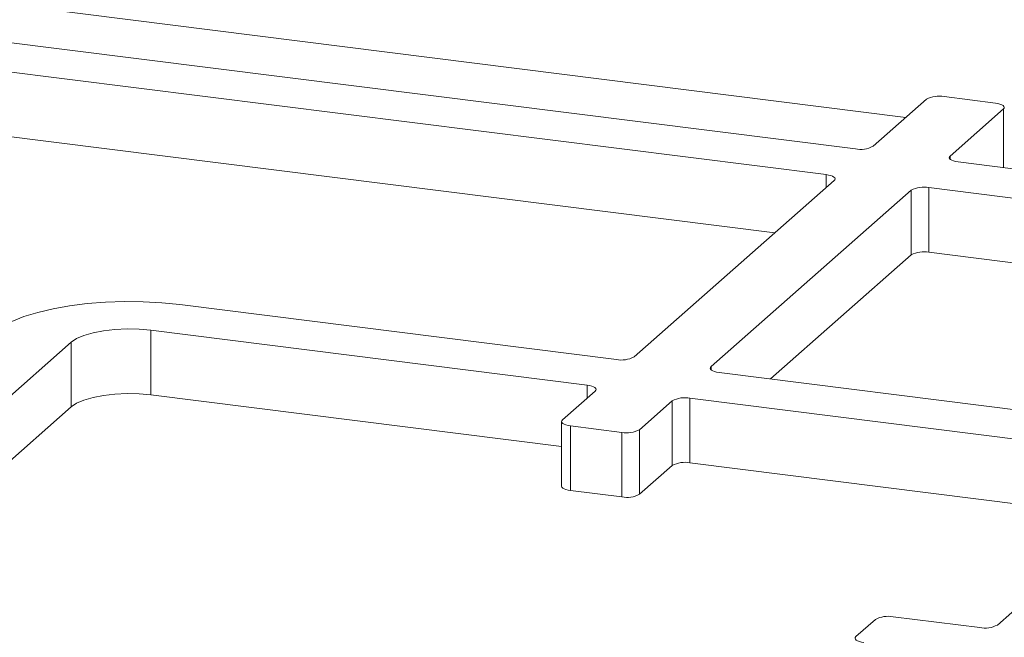
# Model space of a CAD drawing. Units: millimetres. Extents: x 5 to 415, y 5 to 292.
# Drawn here: x 370 to 380, y 130 to 137 of the extents above; entities that cross this region are included whole.
import ezdxf

# ---------------------------------------------------------------- set-up
doc = ezdxf.new("R2010")
doc.units = ezdxf.units.MM

msp = doc.modelspace()

# ---------------------------------------------------------------- linework, layer by layer
at = {"color": 8, "linetype": 'Continuous', "lineweight": 15}
for p, q in [((378.91611, 135.781), (367.41298, 137.23026)), ((379.93162, 135.25759), (379.93162, 135.86848)), ((379.37604, 135.3785), (379.37604, 135.34483)), ((378.08707, 135.04986), (378.08707, 135.18454)), ((376.88854, 133.18473), (376.88854, 133.15106)), ((375.59957, 132.85609), (375.59957, 132.99077))]:
    msp.add_line(p, q, dxfattribs=at)
at = {"color": 7, "linetype": 'Continuous', "lineweight": 15}
for p, q in [((378.39012, 135.45181), (366.93129, 136.89548)), ((378.08707, 135.18454), (366.62824, 136.62822)), ((377.55255, 134.57845), (366.62824, 135.95479)), ((379.12984, 135.96949), (378.57425, 135.47951)), ((379.8485, 135.92986), (379.31398, 135.9972)), ((379.37604, 135.3785), (379.93162, 135.86848)), ((388.54604, 134.17228), (379.45916, 135.31712)), ((376.08675, 133.28574), (378.17019, 135.12316)), ((378.97198, 135.02215), (376.88854, 133.18473)), ((378.97198, 134.34871), (378.97198, 135.02215)), ((388.243, 133.90502), (379.15611, 135.04986)), ((379.15611, 135.04986), (379.15611, 134.37642)), ((387.70847, 133.29893), (379.15611, 134.37642)), ((378.97198, 134.34871), (377.50618, 133.05601)), ((371.35917, 133.83046), (375.90262, 133.25804)), ((375.59957, 132.99077), (371.05613, 133.56319)), ((371.05613, 132.88976), (371.05613, 133.56319)), ((370.22751, 133.43851), (368.51025, 131.92403)), ((370.22751, 132.76508), (370.22751, 133.43851)), ((376.97166, 133.12335), (381.5151, 132.55093)), ((375.33254, 132.35098), (371.05613, 132.88976)), ((375.34177, 132.62873), (375.68269, 132.9294)), ((381.21206, 132.28367), (376.66861, 132.85609)), ((376.66861, 132.85609), (376.66861, 132.18265)), ((370.22751, 132.76508), (369.12789, 131.79531)), ((376.48448, 132.82838), (376.14355, 132.52771)), ((376.48448, 132.15495), (376.48448, 132.82838)), ((375.33254, 132.61189), (375.33254, 131.93846)), ((375.95941, 132.5), (375.42489, 132.56735)), ((375.42489, 132.56735), (375.42489, 131.89391)), ((376.14355, 132.52771), (376.14355, 131.85428)), ((375.95941, 131.82657), (375.95941, 132.5)), ((376.48448, 132.15495), (376.14355, 131.85428)), ((381.14524, 131.61865), (376.66861, 132.18265)), ((379.86885, 130.49298), (381.58611, 132.00746)), ((375.95941, 131.82657), (375.42489, 131.89391)), ((378.7827, 130.57891), (379.68471, 130.46527)), ((378.39654, 130.37303), (378.59857, 130.55121))]:
    msp.add_line(p, q, dxfattribs=at)
at = {"color": 7, "linetype": 'Continuous', "lineweight": 15, "flags": 128}
for points in [[(379.93162, 135.86848), (379.93891, 135.87749), (379.94078, 135.8868), (379.93716, 135.89606), (379.9282, 135.9049), (379.91423, 135.913), (379.89579, 135.92002), (379.8736, 135.92572), (379.8485, 135.92986)], [(379.45916, 135.31712), (379.43406, 135.32126), (379.41187, 135.32695), (379.39343, 135.33398), (379.37946, 135.34207), (379.3705, 135.35091), (379.36688, 135.36017), (379.36875, 135.36948), (379.37604, 135.3785)], [(378.08707, 135.18454), (378.11217, 135.1804), (378.13436, 135.17471), (378.1528, 135.16768), (378.16677, 135.15959), (378.17573, 135.15075), (378.17935, 135.14149), (378.17748, 135.13218), (378.17019, 135.12316)], [(369.42572, 133.53953), (369.50695, 133.59906), (369.61079, 133.65455), (369.73548, 133.70505), (369.87887, 133.7497), (370.03852, 133.78772), (370.21169, 133.81847), (370.39542, 133.84142), (370.58656, 133.85618), (370.78185, 133.8625), (370.97795, 133.86027), (371.17149, 133.84953), (371.35917, 133.83046)], [(371.05613, 133.56319), (370.93445, 133.57412), (370.80871, 133.57693), (370.68374, 133.5715), (370.56435, 133.55806), (370.45512, 133.5371), (370.36026, 133.50945), (370.2834, 133.47616), (370.22751, 133.43851)], [(376.97166, 133.12335), (376.94656, 133.12749), (376.92437, 133.13318), (376.90593, 133.14021), (376.89196, 133.1483), (376.883, 133.15714), (376.87938, 133.1664), (376.88125, 133.17571), (376.88854, 133.18473)], [(375.59957, 132.99077), (375.62467, 132.98663), (375.64686, 132.98094), (375.6653, 132.97391), (375.67927, 132.96582), (375.68823, 132.95698), (375.69185, 132.94772), (375.68998, 132.93841), (375.68269, 132.9294)], [(371.05613, 132.88976), (370.93445, 132.90069), (370.80871, 132.90349), (370.68374, 132.89807), (370.56435, 132.88462), (370.45512, 132.86367), (370.36026, 132.83602), (370.2834, 132.80272), (370.22751, 132.76508)], [(375.34177, 132.62873), (375.33448, 132.61971), (375.33261, 132.6104), (375.33623, 132.60114), (375.34519, 132.5923), (375.35916, 132.58421), (375.3776, 132.57718), (375.39979, 132.57149), (375.42489, 132.56735)], [(375.42489, 131.89391), (375.39979, 131.89805), (375.3776, 131.90375), (375.35916, 131.91077), (375.34519, 131.91886), (375.33623, 131.92771), (375.33261, 131.93696), (375.33254, 131.93846)], [(378.39654, 130.37303), (378.38925, 130.36402), (378.38738, 130.35471), (378.391, 130.34545), (378.39996, 130.3366), (378.41393, 130.32851), (378.43237, 130.32149), (378.45456, 130.31579), (378.47966, 130.31165)]]:
    msp.add_lwpolyline(points, dxfattribs=at)
at = {"color": 7, "linetype": 'Continuous', "lineweight": 15}
for centre, start, end in [((379.2614, 135.72089), 79.226133, 117.8883), ((378.44269, 135.72811), 259.226133, 297.8883), ((379.10354, 134.77355), 79.226133, 117.8883), ((379.10354, 134.10012), 79.226133, 117.8883), ((375.95519, 133.53434), 259.226133, 297.8883), ((376.61604, 132.57978), 79.226133, 117.8883), ((376.01199, 132.77631), 259.226133, 297.8883), ((376.61604, 131.90635), 79.226133, 117.8883), ((376.01199, 132.10287), 259.226133, 297.8883), ((378.73013, 130.30261), 79.226133, 117.8883), ((379.73729, 130.74158), 259.226133, 297.8883)]:
    msp.add_arc(centre, 0.28126, start, end, dxfattribs=at)

doc.saveas('drawing.dxf')
